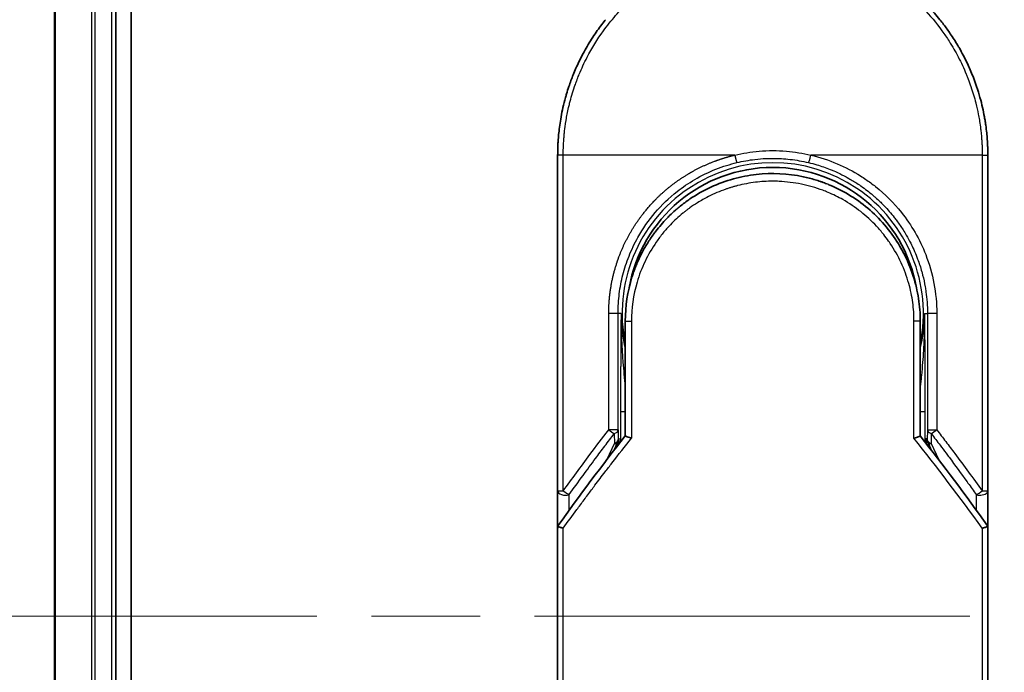
# Model space of a CAD drawing. Units: millimetres. Extents: x 72 to 6965, y 40 to 1451.
# Drawn here: x 2548 to 2612, y 613 to 655 of the extents above; entities that cross this region are included whole.
import ezdxf

# ---------------------------------------------------------------- set-up
doc = ezdxf.new("R2010")
doc.units = ezdxf.units.MM
doc.header["$LTSCALE"] = 5
doc.linetypes.add('CHAIN', pattern=[0.3543, 0.2362, -0.0295, 0.0591, -0.0295])
doc.layers.get('Defpoints').update_dxf_attribs({"lineweight": 25})
for name, color, linetype, lineweight in [('Centerline (ISO)', 131, 'Continuous', 18), ('Dimension (ISO)', 7, 'Continuous', 18), ('Visible (ISO)', 7, 'Continuous', 35), ('Visible Narrow (ISO)', 7, 'Continuous', 25)]:
    doc.layers.add(name, color=color, linetype=linetype, lineweight=lineweight)
doc.styles.add('Note Text (TK)', font='MS PGothic.ttf')
doc.dimstyles.new('Default - Method 1b (TK)', dxfattribs={"dimscale": 5, "dimtxt": 2.5, "dimasz": 2.5, "dimexe": 1, "dimexo": 1.5, "dimgap": 1, "dimtad": 1, "dimdsep": 46, "dimtxsty": 'Note Text (TK)', "dimblk": 'OPEN', "dimcen": 0.09, "dimdle": 5, "dimclrd": 100, "dimclre": 100, "dimclrt": 7, "dimadec": 1, "dimazin": 1, "dimtfac": 1, "dimtmove": 0, "dimatfit": 3, "dimldrblk": 'OPEN', "dimfxl": 1, "dimtolj": 1, "dimlwd": -1, "dimlwe": -1, "dimarcsym": 0})

# ---------------------------------------------------------------- blocks, each defined once
blk = doc.blocks.new('_Open')
at = {"color": 0, "linetype": 'ByBlock', "lineweight": -2}
for p, q in [((-1, 0.1667), (0, 0)), ((-1, -0.1667), (0, 0)), ((0, 0), (-1, 0))]:
    blk.add_line(p, q, dxfattribs=at)
blk = doc.blocks.new('*D24')
at = {"layer": 'Defpoints', "color": 0}
for p in [(2569.217, 716.251), (2500.9, 516.251), (2569.217, 516.251)]:
    blk.add_point(p, dxfattribs=at)
at = {"layer": 'Dimension (ISO)', "color": 100}
for p, q in [((2561.717, 716.251), (2495.9, 716.251)), ((2500.9, 703.751), (2500.9, 528.751)), ((2561.717, 516.251), (2495.9, 516.251))]:
    blk.add_line(p, q, dxfattribs=at)
at = {"layer": 'Dimension (ISO)', "color": 100, "xscale": 12.5, "yscale": 12.5, "zscale": 12.5}
for p, rotation in [((2500.9, 716.251), 90), ((2500.9, 516.251), 270)]:
    blk.add_blockref('_Open', p, dxfattribs=dict(at, rotation=rotation))
at = {"layer": 'Dimension (ISO)', "color": 7, "insert": (2488.833, 503.437), "char_height": 12.5, "attachment_point": 4, "rotation": 90, "style": 'Note Text (TK)'}
blk.add_mtext('\\A1;\\fMS PGothic|b0|i0;{\\H11.2050;200±0.5 (ケース外形 / External)}', dxfattribs=at)

msp = doc.modelspace()

# ---------------------------------------------------------------- linework, layer by layer
at = {"layer": 'Centerline (ISO)', "linetype": 'CHAIN', "ltscale": 23.990969}
msp.add_line((2538.967, 616.251), (2719.467, 616.251), dxfattribs=at)
at = {"layer": 'Visible (ISO)'}
for p, q in [((2555.217, 536.251), (2555.217, 696.251)), ((2550.217, 691.251), (2550.217, 541.251)), ((2554.217, 541.251), (2554.217, 691.251)), ((2582.967, 624.4044), (2582.967, 646.251)), ((2610.967, 646.251), (2610.967, 624.4043)), ((2587.367, 635.451), (2587.367, 627.9741)), ((2606.567, 627.9741), (2606.567, 635.451)), ((2586.6458, 627.0518), (2586.8605, 627.5174)), ((2586.8605, 627.5174), (2586.9072, 627.6187)), ((2607.0736, 627.5174), (2607.0268, 627.6187)), ((2607.0736, 627.5174), (2607.2883, 627.0518)), ((2582.967, 621.9043), (2582.967, 624.4043)), ((2610.967, 624.4042), (2610.967, 621.9043)), ((2582.967, 585.751), (2582.967, 621.9043)), ((2610.967, 621.9043), (2610.967, 585.751))]:
    msp.add_line(p, q, dxfattribs=at)
for centre, radius, start, end in [((2596.967, 635.951), 9.5, 10.063219, 169.936796), ((2610.467, 624.4043), 0.5, 359.993698, 0)]:
    msp.add_arc(centre, radius, start, end, dxfattribs=at)
for centre, major_axis, ratio, start_param, end_param in [((2586.4517, 627.8372), (-0.116, -0.5099), 0.9643441, 1.3550091, 1.78516), ((2607.4771, 627.8364), (0.1115, -0.5081), 0.9591888, 4.5048926, 4.9373387), ((2588.3844, 621.9049), (-5.4174, -0.0031), 0.9530196, 6.2456287, 6.2826839), ((2605.5497, 621.9048), (5.4174, -0.0029), 0.9530197, 0.0004567, 0.0375121)]:
    msp.add_ellipse(centre, major_axis=major_axis, ratio=ratio, start_param=start_param, end_param=end_param, dxfattribs=at)
for points, knots in [([(2600.4445, 659.8122), (2601.8933, 659.4407), (2603.2978, 658.8267), (2605.7944, 657.2173), (2606.9208, 656.2062), (2608.01, 654.8601), (2608.1648, 654.6579), (2608.3138, 654.4516)], [0, 0, 0, 0, 0.44905958, 0.44905958, 0.89360606, 0.89360606, 0.97017235, 0.97017235, 0.97017235, 0.97017235]), ([(2582.967, 646.251), (2582.967, 646.3386), (2582.9679, 646.4361), (2582.97, 646.5396), (2582.9722, 646.6462), (2582.9758, 646.7592), (2582.9809, 646.8745), (2582.982, 646.8988), (2582.9832, 646.9231), (2582.9844, 646.9475), (2582.9894, 647.0477), (2582.9956, 647.1519), (2583.0034, 647.2597), (2583.0136, 647.3999), (2583.0263, 647.5463), (2583.042, 647.6981), (2583.0585, 647.8567), (2583.0784, 648.0213), (2583.1021, 648.1908), (2583.1269, 648.3682), (2583.156, 648.5512), (2583.1898, 648.7384), (2583.2253, 648.935), (2583.266, 649.1363), (2583.3124, 649.3412), (2583.3612, 649.557), (2583.4163, 649.7768), (2583.4781, 649.9989), (2583.4992, 650.0751), (2583.5212, 650.1516), (2583.5439, 650.2283), (2583.5913, 650.3884), (2583.6423, 650.5498), (2583.6969, 650.7123), (2583.7827, 650.9674), (2583.8774, 651.2249), (2583.9817, 651.4836), (2584.093, 651.7598), (2584.2151, 652.0373), (2584.3482, 652.3143), (2584.4913, 652.6121), (2584.6472, 652.9095), (2584.8158, 653.2042), (2584.9985, 653.5235), (2585.1962, 653.8397), (2585.4084, 654.1503), (2585.5911, 654.4175), (2585.7845, 654.6806), (2585.9882, 654.9381), (2586.0214, 654.9799), (2586.0548, 655.0217), (2586.0885, 655.0634)], [0, 0, 0, 0, 0.7861213, 0.7861213, 0.7861213, 1.5951343, 1.5951343, 1.5951343, 1.7653073, 1.7653073, 1.7653073, 2.463506, 2.463506, 2.463506, 3.371515, 3.371515, 3.371515, 4.320555, 4.320555, 4.320555, 5.3137721, 5.3137721, 5.3137721, 6.355945, 6.355945, 6.355945, 7.4538884, 7.4538884, 7.4538884, 7.8304627, 7.8304627, 7.8304627, 8.6166067, 8.6166067, 8.6166067, 9.8511348, 9.8511348, 9.8511348, 11.1693368, 11.1693368, 11.1693368, 12.5863009, 12.5863009, 12.5863009, 14.1207812, 14.1207812, 14.1207812, 15.4411658, 15.4411658, 15.4411658, 15.6560094, 15.6560094, 15.6560094, 15.6560094]), ([(2608.3138, 654.4516), (2608.3853, 654.3527), (2608.4552, 654.2532), (2608.5237, 654.1531), (2608.6947, 653.903), (2608.8564, 653.6491), (2609.0087, 653.3923), (2609.0453, 653.3306), (2609.0813, 653.2687), (2609.1168, 653.2068), (2609.2855, 652.912), (2609.4416, 652.6146), (2609.5848, 652.3166), (2609.718, 652.0395), (2609.8402, 651.762), (2609.9516, 651.4856), (2610.0199, 651.3162), (2610.0842, 651.1472), (2610.1445, 650.9791), (2610.1762, 650.8906), (2610.2069, 650.8022), (2610.2366, 650.714), (2610.3172, 650.4744), (2610.3901, 650.236), (2610.4556, 650.0004), (2610.5175, 649.7779), (2610.5726, 649.5581), (2610.6215, 649.3424), (2610.6679, 649.1372), (2610.7087, 648.9357), (2610.7441, 648.7394), (2610.7621, 648.6401), (2610.7786, 648.5421), (2610.794, 648.4455), (2610.8075, 648.3602), (2610.8202, 648.2754), (2610.8319, 648.1916), (2610.8555, 648.023), (2610.8754, 647.858), (2610.892, 647.6986), (2610.9078, 647.5469), (2610.9205, 647.4002), (2610.9306, 647.2601), (2610.9404, 647.125), (2610.9477, 646.9961), (2610.9531, 646.8747), (2610.9544, 646.8467), (2610.9555, 646.819), (2610.9566, 646.7918), (2610.96, 646.7047), (2610.9624, 646.6204), (2610.9641, 646.5397), (2610.9662, 646.4374), (2610.967, 646.3407), (2610.967, 646.251)], [16.8383486, 16.8383486, 16.8383486, 16.8383486, 17.3364671, 17.3364671, 17.3364671, 18.5809125, 18.5809125, 18.5809125, 18.8797889, 18.8797889, 18.8797889, 20.3020029, 20.3020029, 20.3020029, 21.6240122, 21.6240122, 21.6240122, 22.4340903, 22.4340903, 22.4340903, 22.8601072, 22.8601072, 22.8601072, 24.0166072, 24.0166072, 24.0166072, 25.1088286, 25.1088286, 25.1088286, 26.1481472, 26.1481472, 26.1481472, 26.6739717, 26.6739717, 26.6739717, 27.1391339, 27.1391339, 27.1391339, 28.0743245, 28.0743245, 28.0743245, 28.9643425, 28.9643425, 28.9643425, 29.8224666, 29.8224666, 29.8224666, 30.0209731, 30.0209731, 30.0209731, 30.6557066, 30.6557066, 30.6557066, 31.4604536, 31.4604536, 31.4604536, 31.4604536]), ([(2591.5792, 643.3965), (2592.4391, 643.9795), (2593.4082, 644.4275), (2594.8967, 644.8385), (2595.3937, 644.9345), (2596.9083, 645.1049), (2597.9549, 645.0544), (2599.2146, 644.788), (2599.4738, 644.7218), (2599.7295, 644.6449)], [0, 0, 0, 0, 0.31269886, 0.31269886, 0.46370192, 0.46370192, 0.77000563, 0.77000563, 0.85020397, 0.85020397, 0.85020397, 0.85020397]), ([(2600.6793, 644.3043), (2600.6433, 644.3193), (2600.607, 644.3342), (2600.5693, 644.3495), (2600.4617, 644.393), (2600.3588, 644.4327), (2600.2446, 644.4741), (2600.1855, 644.4956), (2600.1251, 644.5169), (2600.0649, 644.5374), (2599.9536, 644.5753), (2599.8418, 644.6112), (2599.7295, 644.6449)], [16.1807699, 16.1807699, 16.1807699, 16.1807699, 16.3588629, 16.3588629, 16.3588629, 16.8667039, 16.8667039, 16.8667039, 17.1296164, 17.1296164, 17.1296164, 17.6158322, 17.6158322, 17.6158322, 17.6158322]), ([(2600.6792, 644.3042), (2601.6308, 643.9052), (2602.5272, 643.3444), (2604.0658, 641.9934), (2604.7304, 641.1893), (2605.6023, 639.704), (2605.8935, 639.0531), (2606.1087, 638.3817)], [0, 0, 0, 0, 0.31016374, 0.31016374, 0.61660182, 0.61660182, 0.82839037, 0.82839037, 0.82839037, 0.82839037]), ([(2591.5791, 643.3967), (2591.5347, 643.3664), (2591.4897, 643.3352), (2591.4431, 643.3025), (2591.4256, 643.2902), (2591.4079, 643.2776), (2591.39, 643.2648), (2591.1868, 643.1198), (2590.9898, 642.9671), (2590.8018, 642.8097), (2590.7491, 642.7654), (2590.6934, 642.7178), (2590.6371, 642.6685), (2590.5043, 642.552), (2590.3684, 642.4255), (2590.2553, 642.3149), (2590.191, 642.252), (2590.128, 642.1886), (2590.066, 642.1244)], [7.6857599, 7.6857599, 7.6857599, 7.6857599, 7.9280298, 7.9280298, 7.9280298, 8.0189926, 8.0189926, 8.0189926, 9.0485038, 9.0485038, 9.0485038, 9.3377412, 9.3377412, 9.3377412, 10.0203103, 10.0203103, 10.0203103, 10.4083638, 10.4083638, 10.4083638, 10.4083638]), ([(2589.3493, 641.293), (2589.3227, 641.2583), (2589.2974, 641.2248), (2589.2739, 641.1934), (2589.1289, 640.9991), (2588.9897, 640.7972), (2588.8581, 640.5896), (2588.7182, 640.3689), (2588.5871, 640.1418), (2588.4662, 639.9114), (2588.4425, 639.8663), (2588.42, 639.8225), (2588.3983, 639.7796), (2588.3074, 639.5996), (2588.2301, 639.4349), (2588.1458, 639.2386), (2588.1027, 639.1382), (2588.0612, 639.0368), (2588.0215, 638.9349), (2587.9702, 638.803), (2587.9218, 638.6703), (2587.8768, 638.5377), (2587.8506, 638.4604), (2587.8244, 638.3799), (2587.7991, 638.2984)], [11.8801614, 11.8801614, 11.8801614, 11.8801614, 12.048378, 12.048378, 12.048378, 13.0900877, 13.0900877, 13.0900877, 14.1982176, 14.1982176, 14.1982176, 14.4154428, 14.4154428, 14.4154428, 15.3275019, 15.3275019, 15.3275019, 15.7939855, 15.7939855, 15.7939855, 16.3974086, 16.3974086, 16.3974086, 16.7491471, 16.7491471, 16.7491471, 16.7491471]), ([(2606.567, 635.451), (2606.567, 635.6893), (2606.5581, 635.9355), (2606.5389, 636.1855), (2606.519, 636.445), (2606.4939, 636.6629), (2606.4536, 636.9224), (2606.4168, 637.16), (2606.3702, 637.4008), (2606.3135, 637.6427), (2606.2609, 637.867), (2606.1843, 638.1449), (2606.113, 638.3685), (2606.1116, 638.3729), (2606.1102, 638.3773), (2606.1087, 638.3817)], [0, 0, 0, 0, 1.1266069, 1.1266069, 1.1266069, 2.2962327, 2.2962327, 2.2962327, 3.3672914, 3.3672914, 3.3672914, 4.3607467, 4.3607467, 4.3607467, 4.3803494, 4.3803494, 4.3803494, 4.3803494]), ([(2587.367, 627.9741), (2587.367, 627.9735), (2587.3779, 627.9687), (2587.4201, 627.952), (2587.451, 627.9403), (2587.5308, 627.9112), (2587.5798, 627.8938), (2587.6776, 627.8603), (2587.7241, 627.8447), (2587.7731, 627.8288), (2587.7741, 627.8284), (2587.7752, 627.8281)], [0.000001, 0.000001, 0.000001, 0.000001, 0.018080043, 0.018080043, 0.036295896, 0.036295896, 0.055519199, 0.055519199, 0.070877664, 0.070877664, 0.071213014, 0.071213014, 0.071213014, 0.071213014]), ([(2606.567, 627.9741), (2606.567, 627.9735), (2606.5557, 627.9685), (2606.5117, 627.9511), (2606.4795, 627.9389), (2606.4042, 627.9115), (2606.3636, 627.8971), (2606.2788, 627.8679), (2606.2358, 627.8533), (2606.1805, 627.8351), (2606.1697, 627.8316), (2606.1589, 627.8281)], [-0.067868145, -0.067868145, -0.067868145, -0.067868145, -0.049345372, -0.049345372, -0.030708042, -0.030708042, -0.014523547, -0.014523547, 0, 0, 0.003465603, 0.003465603, 0.003465603, 0.003465603]), ([(2582.9708, 622.0956), (2582.9771, 622.0915), (2582.9916, 622.0846), (2583.0349, 622.0667), (2583.0633, 622.0558), (2583.1263, 622.033), (2583.1591, 622.0216), (2583.2275, 621.9987), (2583.2625, 621.9874), (2583.3095, 621.9726), (2583.3201, 621.9694), (2583.3307, 621.9661)], [0.000001, 0.000001, 0.000001, 0.000001, 0.015758643, 0.015758643, 0.031372002, 0.031372002, 0.044623373, 0.044623373, 0.056759808, 0.056759808, 0.060218781, 0.060218781, 0.060218781, 0.060218781]), ([(2610.6034, 621.9661), (2610.6143, 621.9694), (2610.6251, 621.9728), (2610.6722, 621.9876), (2610.7071, 621.9989), (2610.7753, 622.0217), (2610.8079, 622.0331), (2610.8708, 622.0558), (2610.8992, 622.0667), (2610.9425, 622.0846), (2610.957, 622.0915), (2610.9633, 622.0956)], [-0.003547409, -0.003547409, -0.003547409, -0.003547409, 0, 0, 0.01211107, 0.01211107, 0.025328308, 0.025328308, 0.040955096, 0.040955096, 0.056726193, 0.056726193, 0.056726193, 0.056726193])]:
    msp.add_open_spline(points, degree=3, knots=knots, dxfattribs=at)
for points in [[(2589.3493, 641.293), (2589.572, 641.5834), (2589.8116, 641.8614), (2590.066, 642.1244)], [(2587.367, 635.451), (2587.367, 636.4113), (2587.5146, 637.3825), (2587.7991, 638.2985)], [(2588.0023, 637.4607), (2588.0023, 637.4608), (2588.0022, 637.4609), (2588.0022, 637.461)], [(2605.9319, 637.4609), (2605.9318, 637.4609), (2605.9318, 637.4608), (2605.9318, 637.4607)], [(2582.9845, 622.1238), (2584.3934, 624.1013), (2585.8534, 626.055), (2587.367, 627.9741)], [(2606.5671, 627.9741), (2608.0807, 626.055), (2609.5407, 624.1013), (2610.9496, 622.1238)], [(2582.9845, 622.1238), (2582.9783, 622.1151), (2582.9737, 622.1057), (2582.9708, 622.0956)], [(2610.9496, 622.1238), (2610.9558, 622.1151), (2610.9604, 622.1057), (2610.9633, 622.0956)]]:
    msp.add_open_spline(points, degree=3, dxfattribs=at)
at = {"layer": 'Visible Narrow (ISO)'}
for p, q in [((2550.2866, 541.251), (2550.2866, 691.251)), ((2552.6271, 691.251), (2552.6271, 541.251)), ((2552.8576, 541.251), (2552.8576, 691.251)), ((2553.917, 691.251), (2553.917, 541.251)), ((2583.3307, 646.251), (2582.967, 646.251)), ((2583.3307, 624.4044), (2583.3307, 646.251)), ((2594.4915, 646.251), (2583.3307, 646.251)), ((2610.6034, 646.251), (2599.4426, 646.251)), ((2610.6034, 646.251), (2610.967, 646.251)), ((2610.6034, 646.251), (2610.6034, 624.4044)), ((2586.2917, 628.3746), (2586.2917, 635.951)), ((2586.8983, 635.951), (2586.2917, 635.951)), ((2586.8983, 628.3746), (2586.8983, 635.951)), ((2587.0928, 635.951), (2586.8983, 635.951)), ((2587.0928, 635.951), (2587.0927, 635.9402)), ((2606.8413, 635.951), (2607.0358, 635.951)), ((2607.6424, 635.951), (2607.0358, 635.951)), ((2607.0358, 635.951), (2607.0358, 628.3746)), ((2607.6424, 635.951), (2607.6424, 628.3746)), ((2587.367, 635.451), (2587.7752, 635.451)), ((2587.7752, 635.451), (2587.7752, 627.8281)), ((2606.567, 635.451), (2606.1589, 635.451)), ((2606.1589, 627.8281), (2606.1589, 635.451)), ((2587.0585, 629.5599), (2587.0585, 627.5814)), ((2587.0585, 629.5599), (2587.367, 629.5599)), ((2606.567, 629.5599), (2606.8756, 629.5599)), ((2606.8756, 629.5599), (2606.8756, 627.5814)), ((2586.8983, 628.3746), (2586.2917, 628.3746)), ((2586.6483, 628.1245), (2586.6565, 627.4768)), ((2586.8983, 628.3746), (2586.9064, 627.7268)), ((2607.0358, 628.3746), (2607.0277, 627.7268)), ((2607.0358, 628.3746), (2607.6424, 628.3746)), ((2607.2857, 628.1246), (2607.2776, 627.4768)), ((2586.1849, 626.4542), (2586.6565, 627.4768)), ((2586.9064, 627.7268), (2586.9569, 627.8364)), ((2586.9569, 627.8364), (2586.9569, 627.4516)), ((2606.9772, 627.4516), (2606.9772, 627.8364)), ((2607.0277, 627.7268), (2606.9772, 627.8364)), ((2607.2776, 627.4768), (2607.7492, 626.4542)), ((2582.967, 624.4044), (2583.3307, 624.4044)), ((2610.6034, 624.4043), (2610.967, 624.4043)), ((2583.717, 623.1434), (2583.717, 624.1544)), ((2610.2171, 624.1543), (2610.2171, 623.1433)), ((2583.3307, 585.751), (2583.3307, 621.9661)), ((2610.6034, 621.9661), (2610.6034, 585.751))]:
    msp.add_line(p, q, dxfattribs=at)
for radius, start, end in [(9.8056, 348.246591, 191.753409), (9, 160.578455, 160.580828), (9, 19.381396, 19.412822), (9.8743, 180, 180.062322), (9.8743, 180.062322, 193.535929), (9.8743, 346.464071, 0)]:
    msp.add_arc((2596.967, 635.951), radius, start, end, dxfattribs=at)
for centre, major_axis, ratio, start_param, end_param in [((2599.4177, 646.2509), (-0.1161, -0.4863), 0.0483353, 0.0174949, 1.5824099), ((2586.3984, 628.3746), (0.3973, -0.3036), 0.1314196, 4.5420541, 5.4889653), ((2586.3984, 628.3746), (0.5, 0.0062), 0.5821003, 5.2286939, 6.2617204), ((2607.5357, 628.3746), (-0.5, 0.0062), 0.5821003, 0.021465, 1.0544423), ((2607.5357, 628.3746), (-0.3973, -0.3036), 0.1314196, 0.7941859, 1.7411317), ((2586.4065, 627.7268), (0.5, 0.0062), 0.5821003, 5.2287433, 6.2617201), ((2586.4065, 627.7268), (0.454, -0.2094), 0.3269631, 5.4377925, 6.2831853), ((2586.4065, 627.7268), (0.454, -0.2094), 0.9991325, 0, 0.432446), ((2599.205, 585.498), (33.5851, -65.9006), 0.3886523, 1.9490651, 2.0569277), ((2607.5276, 627.7268), (-0.454, -0.2094), 0.9991325, 5.8507391, 6.2831853), ((2607.5276, 627.7268), (-0.5, 0.0062), 0.5821003, 0.0214651, 1.054442), ((2607.5276, 627.7268), (-0.454, -0.2094), 0.3269631, 0, 0.8453928), ((2583.467, 624.4043), (-0.5, 0), 0.5773503, 0, 2.0943692), ((2583.467, 624.4043), (0.4069, -0.2905), 0.1624835, 4.488505, 5.4841407), ((2610.467, 624.4043), (-0.4069, -0.2905), 0.1624304, 0.7989079, 1.7946149)]:
    msp.add_ellipse(centre, major_axis=major_axis, ratio=ratio, start_param=start_param, end_param=end_param, dxfattribs=at)
for points, degree, knots in [([(2583.3307, 646.251), (2583.3307, 646.2794), (2583.3307, 646.3084), (2583.3307, 646.3381), (2583.3309, 646.3742), (2583.3312, 646.4112), (2583.3318, 646.4497), (2583.3325, 646.4877), (2583.3334, 646.5271), (2583.3343, 646.569), (2583.3346, 646.5793), (2583.3348, 646.5897), (2583.335, 646.6002), (2583.3367, 646.6704), (2583.3389, 646.7425), (2583.3421, 646.8169), (2583.3436, 646.8543), (2583.3454, 646.8922), (2583.3473, 646.9311), (2583.3479, 646.9431), (2583.3485, 646.9553), (2583.3491, 646.9675), (2583.3517, 647.0195), (2583.3546, 647.0728), (2583.3579, 647.1271), (2583.3586, 647.1389), (2583.3594, 647.1507), (2583.3601, 647.1625), (2583.3656, 647.2494), (2583.3722, 647.3385), (2583.3801, 647.4296), (2583.3878, 647.5186), (2583.3967, 647.6094), (2583.4065, 647.7026), (2583.4106, 647.7414), (2583.4149, 647.7806), (2583.4193, 647.8203), (2583.4414, 648.0168), (2583.4686, 648.2246), (2583.5027, 648.4385), (2583.5076, 648.4693), (2583.5127, 648.5002), (2583.5178, 648.5313), (2583.5393, 648.6599), (2583.5632, 648.7904), (2583.5895, 648.9221), (2583.6173, 649.0615), (2583.6477, 649.2022), (2583.6802, 649.344), (2583.7013, 649.4356), (2583.7234, 649.5282), (2583.7468, 649.6214), (2583.836, 649.9768), (2583.9431, 650.3426), (2584.0684, 650.7092), (2584.1017, 650.8066), (2584.1362, 650.904), (2584.1719, 651.0013), (2584.1962, 651.0677), (2584.2212, 651.1342), (2584.2467, 651.2007), (2584.2871, 651.3062), (2584.3291, 651.4118), (2584.3726, 651.5176), (2584.5242, 651.8859), (2584.6947, 652.2552), (2584.8852, 652.6214), (2585.1893, 653.2059), (2585.5444, 653.7821), (2585.9491, 654.3381), (2586.0706, 654.5051), (2586.1967, 654.6703), (2586.327, 654.8336), (2586.5975, 655.1726), (2586.8793, 655.4936), (2587.1777, 655.8027), (2587.494, 656.1303), (2587.8289, 656.4445), (2588.1913, 656.7504), (2588.3655, 656.8975), (2588.5443, 657.0411), (2588.7273, 657.1805), (2589.0176, 657.4018), (2589.3184, 657.6126), (2589.6274, 657.8107), (2590.1478, 658.1444), (2590.6384, 658.4148), (2591.2035, 658.6798), (2591.3556, 658.7512), (2591.504, 658.8174), (2591.6495, 658.8795), (2591.9823, 659.0214), (2592.3004, 659.1419), (2592.6185, 659.2494), (2592.7723, 659.3014), (2592.9333, 659.3526), (2593.1009, 659.4023), (2593.2979, 659.4606), (2593.5039, 659.5166), (2593.7177, 659.569), (2593.8623, 659.6044), (2594.0075, 659.6375), (2594.1533, 659.6682), (2594.6011, 659.7624), (2595.0255, 659.8311), (2595.4784, 659.8814), (2595.9702, 659.9361), (2596.469, 659.9645), (2596.967, 659.9645), (2597.0605, 659.9646), (2597.154, 659.9636), (2597.2473, 659.9616), (2597.541, 659.9554), (2597.8363, 659.9392), (2598.1239, 659.9146), (2598.4187, 659.8895), (2598.705, 659.8551), (2598.9979, 659.8101), (2599.1466, 659.7873), (2599.2969, 659.762), (2599.4469, 659.7342), (2599.8974, 659.6508), (2600.3178, 659.5521), (2600.7539, 659.4256), (2600.782, 659.4174), (2600.8101, 659.4092), (2600.8382, 659.4008), (2601.0915, 659.3256), (2601.3438, 659.2426), (2601.5932, 659.152), (2601.8253, 659.0677), (2602.0563, 658.9766), (2602.2845, 658.8793), (2602.6085, 658.7413), (2602.9268, 658.5907), (2603.2358, 658.4302), (2603.4802, 658.3032), (2603.779, 658.1354), (2604.0129, 657.9938), (2604.2566, 657.8463), (2604.5087, 657.6831), (2604.7627, 657.5052), (2604.9179, 657.3966), (2605.0672, 657.2872), (2605.2098, 657.1783), (2605.3008, 657.1089), (2605.3891, 657.0398), (2605.4746, 656.9712), (2605.9274, 656.608), (2606.357, 656.2168), (2606.7565, 655.8033), (2607.2042, 655.3401), (2607.614, 654.8488), (2607.9817, 654.3423), (2608.1447, 654.1177), (2608.2994, 653.8901), (2608.4457, 653.6608), (2608.6595, 653.3259), (2608.8557, 652.9868), (2609.0346, 652.6453), (2609.2295, 652.273), (2609.4039, 651.8977), (2609.5589, 651.5228), (2609.5891, 651.4496), (2609.6186, 651.3765), (2609.6474, 651.3034), (2609.6609, 651.2691), (2609.6742, 651.2349), (2609.6874, 651.2006), (2609.7504, 651.0367), (2609.81, 650.8724), (2609.866, 650.7085), (2609.9891, 650.3479), (2610.0942, 649.9892), (2610.1819, 649.6425), (2610.1837, 649.6355), (2610.1855, 649.6285), (2610.1872, 649.6215), (2610.2464, 649.3866), (2610.2993, 649.1519), (2610.3448, 648.9217), (2610.3708, 648.7894), (2610.3945, 648.6586), (2610.4157, 648.5304), (2610.4206, 648.501), (2610.4253, 648.4718), (2610.43, 648.4426), (2610.456, 648.2788), (2610.4782, 648.1198), (2610.4971, 647.9683), (2610.5033, 647.9182), (2610.5093, 647.8687), (2610.515, 647.8197), (2610.5304, 647.6861), (2610.5433, 647.5561), (2610.5539, 647.4298), (2610.5615, 647.3389), (2610.5678, 647.2499), (2610.5735, 647.1636), (2610.5738, 647.1592), (2610.5741, 647.1548), (2610.5743, 647.1504), (2610.5749, 647.1424), (2610.5754, 647.1344), (2610.5759, 647.1266), (2610.5796, 647.0696), (2610.583, 647.0172), (2610.5857, 646.9662), (2610.5884, 646.9157), (2610.5905, 646.8665), (2610.5922, 646.8166), (2610.5932, 646.7896), (2610.5941, 646.7624), (2610.595, 646.7349), (2610.5967, 646.6863), (2610.5982, 646.6444), (2610.5992, 646.6001), (2610.5996, 646.5815), (2610.5999, 646.5627), (2610.6003, 646.5431), (2610.601, 646.5119), (2610.6014, 646.4806), (2610.6017, 646.45), (2610.6021, 646.4113), (2610.6025, 646.3738), (2610.6028, 646.3382), (2610.6031, 646.3076), (2610.6034, 646.2785), (2610.6034, 646.251)], 3, [0.0000002, 0.0000002, 0.0000002, 0.0000002, 0.2682475, 0.2682475, 0.2682475, 0.5950492, 0.5950492, 0.5950492, 0.9175476, 0.9175476, 0.9175476, 0.9973105, 0.9973105, 0.9973105, 1.5324971, 1.5324971, 1.5324971, 1.8013532, 1.8013532, 1.8013532, 1.884922, 1.884922, 1.884922, 2.2416162, 2.2416162, 2.2416162, 2.3189969, 2.3189969, 2.3189969, 2.8853233, 2.8853233, 2.8853233, 3.4384716, 3.4384716, 3.4384716, 3.6683296, 3.6683296, 3.6683296, 4.8051961, 4.8051961, 4.8051961, 4.9689965, 4.9689965, 4.9689965, 5.6470917, 5.6470917, 5.6470917, 6.3645688, 6.3645688, 6.3645688, 6.8278915, 6.8278915, 6.8278915, 8.5931806, 8.5931806, 8.5931806, 9.0617284, 9.0617284, 9.0617284, 9.3810896, 9.3810896, 9.3810896, 9.8870347, 9.8870347, 9.8870347, 11.6494142, 11.6494142, 11.6494142, 14.4627643, 14.4627643, 14.4627643, 15.3079613, 15.3079613, 15.3079613, 17.0624252, 17.0624252, 17.0624252, 18.9213702, 18.9213702, 18.9213702, 19.815389, 19.815389, 19.815389, 21.2343432, 21.2343432, 21.2343432, 23.6237641, 23.6237641, 23.6237641, 24.267204, 24.267204, 24.267204, 25.7384356, 25.7384356, 25.7384356, 26.4501686, 26.4501686, 26.4501686, 27.2870817, 27.2870817, 27.2870817, 27.853107, 27.853107, 27.853107, 29.5914632, 29.5914632, 29.5914632, 31.4790797, 31.4790797, 31.4790797, 31.8333722, 31.8333722, 31.8333722, 32.947562, 32.947562, 32.947562, 34.0894487, 34.0894487, 34.0894487, 34.6687336, 34.6687336, 34.6687336, 36.4081819, 36.4081819, 36.4081819, 36.5202413, 36.5202413, 36.5202413, 37.5311247, 37.5311247, 37.5311247, 38.4720504, 38.4720504, 38.4720504, 39.8075036, 39.8075036, 39.8075036, 40.8641004, 40.8641004, 40.8641004, 41.9647381, 41.9647381, 41.9647381, 42.6368082, 42.6368082, 42.6368082, 43.0653758, 43.0653758, 43.0653758, 45.3365296, 45.3365296, 45.3365296, 47.8809661, 47.8809661, 47.8809661, 49.0091114, 49.0091114, 49.0091114, 50.6570538, 50.6570538, 50.6570538, 52.4534826, 52.4534826, 52.4534826, 52.8039224, 52.8039224, 52.8039224, 52.968006, 52.968006, 52.968006, 53.7533676, 53.7533676, 53.7533676, 55.4817925, 55.4817925, 55.4817925, 55.5166925, 55.5166925, 55.5166925, 56.6883416, 56.6883416, 56.6883416, 57.3614027, 57.3614027, 57.3614027, 57.5157764, 57.5157764, 57.5157764, 58.3845884, 58.3845884, 58.3845884, 58.6716005, 58.6716005, 58.6716005, 59.4544999, 59.4544999, 59.4544999, 60.0177202, 60.0177202, 60.0177202, 60.0464036, 60.0464036, 60.0464036, 60.0988256, 60.0988256, 60.0988256, 60.4804935, 60.4804935, 60.4804935, 60.8578212, 60.8578212, 60.8578212, 61.0619869, 61.0619869, 61.0619869, 61.4219772, 61.4219772, 61.4219772, 61.5725379, 61.5725379, 61.5725379, 61.8121634, 61.8121634, 61.8121634, 62.1146609, 62.1146609, 62.1146609, 62.3745537, 62.3745537, 62.3745537, 62.3745537]), ([(2586.2917, 635.951), (2586.2918, 636.4223), (2586.3178, 636.8925), (2586.3704, 637.3589), (2586.5289, 638.2913), (2586.7903, 639.201), (2586.9459, 639.6469), (2587.5549, 641.1179), (2588.433, 642.4579), (2589.1688, 643.3102), (2590.2499, 644.2722), (2591.4677, 645.0349), (2591.7457, 645.1947), (2592.4378, 645.5592), (2593.1604, 645.8597), (2593.5954, 646.0137), (2594.04, 646.1442), (2594.4915, 646.251)], 5, [0, 0, 0, 0, 0, 0, 3.3449907, 3.3449907, 3.3449907, 6.7132597, 6.7132597, 6.7132597, 14.6479113, 14.6479113, 14.6479113, 16.9171499, 16.9171499, 16.9171499, 20.2013892, 20.2013892, 20.2013892, 20.2013892, 20.2013892, 20.2013892]), ([(2594.4915, 646.251), (2595.0087, 646.3752), (2595.5423, 646.4618), (2596.0814, 646.5071), (2596.6696, 646.5564), (2597.2643, 646.5564), (2597.8525, 646.5071), (2598.3917, 646.4618), (2598.9253, 646.3752), (2599.4426, 646.251)], 3, [0, 0, 0, 0, 2.6620505, 2.6620505, 2.6620505, 5.5663935, 5.5663935, 5.5663935, 8.2287289, 8.2287289, 8.2287289, 8.2287289]), ([(2594.4915, 646.251), (2594.5024, 646.2053), (2594.5139, 646.1579), (2594.5274, 646.1039), (2594.5561, 645.9933), (2594.5823, 645.9), (2594.5933, 645.8636), (2594.6103, 645.8099), (2594.6221, 645.779), (2594.6267, 645.7693), (2594.6299, 645.7648), (2594.6321, 645.7646)], 5, [0.0000001, 0.0000001, 0.0000001, 0.0000001, 0.0000001, 0.0000001, 0.3999275, 0.3999275, 0.3999275, 0.7998549, 0.7998549, 0.7998549, 1.1844363, 1.1844363, 1.1844363, 1.1844363, 1.1844363, 1.1844363]), ([(2594.6321, 645.7646), (2595.0055, 645.8538), (2595.4127, 645.9266), (2595.8076, 645.9725), (2596.0558, 646.0013), (2596.2711, 646.0184), (2596.5141, 646.0294), (2596.6664, 646.0363), (2596.8183, 646.0396), (2596.967, 646.0396)], 3, [0, 0, 0, 0, 1.6817036, 1.6817036, 1.6817036, 2.7389439, 2.7389439, 2.7389439, 3.4013927, 3.4013927, 3.4013927, 3.4013927]), ([(2596.967, 646.0396), (2597.3626, 646.0396), (2597.7149, 646.0191), (2598.0976, 645.9758), (2598.4896, 645.9315), (2598.9019, 645.8602), (2599.302, 645.7646)], 3, [0, 0, 0, 0, 1.6819497, 1.6819497, 1.6819497, 3.4048968, 3.4048968, 3.4048968, 3.4048968]), ([(2599.4426, 646.251), (2600.6315, 645.9699), (2601.7251, 645.4966), (2602.6865, 644.8918), (2602.9105, 644.7509), (2603.1289, 644.6019), (2603.3417, 644.4446), (2603.4493, 644.3651), (2603.5526, 644.2857), (2603.6582, 644.2014), (2604.2789, 643.7061), (2604.8481, 643.137), (2605.3428, 642.5161), (2606.0002, 641.6911), (2606.5351, 640.7646), (2606.9203, 639.7792), (2607.3953, 638.564), (2607.6424, 637.2587), (2607.6424, 635.951)], 3, [0, 0, 0, 0, 4.9210891, 4.9210891, 4.9210891, 6.0681686, 6.0681686, 6.0681686, 6.6484847, 6.6484847, 6.6484847, 10.0593264, 10.0593264, 10.0593264, 14.5917953, 14.5917953, 14.5917953, 20.1812515, 20.1812515, 20.1812515, 20.1812515]), ([(2586.8983, 635.951), (2586.8983, 636.3919), (2586.9274, 636.8222), (2586.9798, 637.2321), (2587.0322, 637.642), (2587.1083, 638.0439), (2587.213, 638.4535), (2587.3172, 638.8614), (2587.4498, 639.2731), (2587.6117, 639.6808), (2587.6879, 639.8727), (2587.7774, 640.0808), (2587.88, 640.2961), (2587.9826, 640.5115), (2588.0871, 640.711), (2588.1873, 640.8899), (2588.5151, 641.4748), (2588.8924, 642.0128), (2589.3141, 642.507), (2589.7358, 643.0012), (2590.212, 643.4627), (2590.7416, 643.8801), (2591.1001, 644.1628), (2591.4777, 644.422), (2591.8901, 644.6633), (2592.3248, 644.9176), (2592.7981, 645.1485), (2593.2726, 645.336), (2593.7278, 645.5159), (2594.1821, 645.6571), (2594.6321, 645.7646)], 3, [0, 0, 0, 0, 1.9009373, 1.9009373, 1.9009373, 3.8018745, 3.8018745, 3.8018745, 5.6946276, 5.6946276, 5.6946276, 6.5853185, 6.5853185, 6.5853185, 7.4760094, 7.4760094, 7.4760094, 10.386843, 10.386843, 10.386843, 13.2976767, 13.2976767, 13.2976767, 15.2685457, 15.2685457, 15.2685457, 17.3453911, 17.3453911, 17.3453911, 19.3383907, 19.3383907, 19.3383907, 19.3383907]), ([(2599.302, 645.7646), (2599.4785, 645.7224), (2599.6533, 645.6756), (2599.8259, 645.6244), (2600.1253, 645.5356), (2600.4182, 645.4335), (2600.7021, 645.3198), (2600.7862, 645.2862), (2600.8669, 645.2526), (2600.9462, 645.2184), (2601.0744, 645.1631), (2601.1989, 645.1064), (2601.3271, 645.0447), (2601.5158, 644.9539), (2601.6992, 644.8584), (2601.8802, 644.7571), (2601.8928, 644.75), (2601.9053, 644.7429), (2601.9179, 644.7358), (2602.1173, 644.623), (2602.315, 644.5025), (2602.521, 644.366), (2602.5796, 644.3272), (2602.6388, 644.2871), (2602.6977, 644.2462), (2602.8414, 644.1466), (2602.9828, 644.0426), (2603.1092, 643.9451), (2603.2303, 643.8517), (2603.3581, 643.7485), (2603.4838, 643.6416), (2603.5435, 643.5908), (2603.6026, 643.5393), (2603.6606, 643.4876), (2603.7522, 643.4059), (2603.8419, 643.3229), (2603.9276, 643.2408), (2604.0161, 643.1559), (2604.0921, 643.0804), (2604.1752, 642.995), (2604.1893, 642.9806), (2604.2033, 642.9661), (2604.2173, 642.9515), (2604.4484, 642.7113), (2604.6674, 642.4596), (2604.873, 642.1984), (2604.9287, 642.1276), (2604.9835, 642.0561), (2605.0372, 641.9839), (2605.1908, 641.7777), (2605.3275, 641.5776), (2605.4504, 641.3851), (2605.5238, 641.27), (2605.5923, 641.1575), (2605.6564, 641.0478), (2605.7565, 640.8764), (2605.8512, 640.7034), (2605.9463, 640.5155), (2606.0114, 640.387), (2606.0766, 640.2515), (2606.143, 640.1042), (2606.2163, 639.9417), (2606.2871, 639.773), (2606.3535, 639.6016), (2606.3688, 639.5621), (2606.3839, 639.5224), (2606.3987, 639.4826), (2606.4965, 639.2204), (2606.5874, 638.9434), (2606.6677, 638.654), (2606.6865, 638.5861), (2606.7048, 638.5175), (2606.7224, 638.4482), (2606.7874, 638.1935), (2606.8424, 637.9358), (2606.8867, 637.6809), (2606.9057, 637.5714), (2606.9228, 637.4624), (2606.9379, 637.3543), (2606.9692, 637.1308), (2606.9926, 636.9097), (2607.0087, 636.6908), (2607.027, 636.4412), (2607.0358, 636.1946), (2607.0358, 635.951)], 3, [0.0000031, 0.0000031, 0.0000031, 0.0000031, 0.7408973, 0.7408973, 0.7408973, 2.0261245, 2.0261245, 2.0261245, 2.4065096, 2.4065096, 2.4065096, 3.0214449, 3.0214449, 3.0214449, 3.9272702, 3.9272702, 3.9272702, 3.9902079, 3.9902079, 3.9902079, 4.9902163, 4.9902163, 4.9902163, 5.2746535, 5.2746535, 5.2746535, 5.9691261, 5.9691261, 5.9691261, 6.6348549, 6.6348549, 6.6348549, 6.9506698, 6.9506698, 6.9506698, 7.4503311, 7.4503311, 7.4503311, 7.9664725, 7.9664725, 7.9664725, 8.0539755, 8.0539755, 8.0539755, 9.4985137, 9.4985137, 9.4985137, 9.8900541, 9.8900541, 9.8900541, 11.0093903, 11.0093903, 11.0093903, 11.6789279, 11.6789279, 11.6789279, 12.7249986, 12.7249986, 12.7249986, 13.4404839, 13.4404839, 13.4404839, 14.230417, 14.230417, 14.230417, 14.4126406, 14.4126406, 14.4126406, 15.6139809, 15.6139809, 15.6139809, 15.8960223, 15.8960223, 15.8960223, 16.933592, 16.933592, 16.933592, 17.379404, 17.379404, 17.379404, 18.3016143, 18.3016143, 18.3016143, 19.353501, 19.353501, 19.353501, 19.353501]), ([(2606.1589, 635.451), (2606.1589, 635.8444), (2606.1332, 636.248), (2606.0778, 636.6577), (2606.0228, 637.0639), (2605.9362, 637.488), (2605.8188, 637.9034), (2605.6936, 638.3462), (2605.5221, 638.8129), (2605.322, 639.2444), (2605.1185, 639.6833), (2604.8788, 640.1081), (2604.6085, 640.5087), (2604.5753, 640.5577), (2604.5407, 640.6078), (2604.5067, 640.6561), (2604.4066, 640.7982), (2604.3007, 640.94), (2604.1879, 641.0819), (2604.0367, 641.2719), (2603.8794, 641.4537), (2603.7229, 641.6216), (2603.4022, 641.9658), (2603.0577, 642.2824), (2602.6913, 642.571), (2602.3348, 642.8519), (2601.9266, 643.1264), (2601.5277, 643.3522), (2601.2106, 643.5317), (2600.9066, 643.6806), (2600.5632, 643.8254), (2600.439, 643.8778), (2600.3537, 643.9119), (2600.2272, 643.9594), (2599.9835, 644.051), (2599.7817, 644.1177), (2599.5334, 644.1891), (2599.3001, 644.2562), (2599.0649, 644.314), (2598.8276, 644.3626), (2598.3683, 644.4566), (2597.8536, 644.5207), (2597.3788, 644.5418), (2597.2443, 644.5478), (2597.1065, 644.5507), (2596.967, 644.5505), (2596.5922, 644.55), (2596.2053, 644.5271), (2595.8373, 644.482), (2595.4618, 644.4359), (2595.0479, 644.3586), (2594.6764, 644.2638), (2594.6124, 644.2475), (2594.5485, 644.2305), (2594.4848, 644.2128), (2594.419, 644.1945), (2594.3592, 644.1773), (2594.2937, 644.1576), (2594.2255, 644.1371), (2594.1667, 644.1186), (2594.0989, 644.0966), (2594.0341, 644.0755), (2593.9695, 644.0538), (2593.9051, 644.0313), (2593.5205, 643.8968), (2593.1364, 643.7333), (2592.774, 643.549), (2592.6526, 643.4873), (2592.5328, 643.423), (2592.4146, 643.3562), (2592.2864, 643.2837), (2592.1898, 643.2263), (2592.0655, 643.1489), (2591.8937, 643.0419), (2591.7282, 642.9312), (2591.5664, 642.815), (2591.5125, 642.7763), (2591.4592, 642.7368), (2591.4064, 642.697), (2591.3542, 642.6577), (2591.309, 642.6234), (2591.2579, 642.5832), (2591.209, 642.5447), (2591.1605, 642.5059), (2591.1126, 642.4666), (2590.8252, 642.2312), (2590.5555, 641.9818), (2590.3026, 641.7183), (2590.1221, 641.5303), (2589.9846, 641.3749), (2589.8207, 641.1743), (2589.6677, 640.9869), (2589.5216, 640.793), (2589.3834, 640.5931), (2589.1083, 640.1957), (2588.8637, 639.7737), (2588.6543, 639.3345), (2588.5549, 639.1259), (2588.458, 638.902), (2588.3685, 638.6674), (2588.279, 638.4328), (2588.2031, 638.2043), (2588.1397, 637.9881), (2587.8878, 637.1298), (2587.7752, 636.2642), (2587.7752, 635.451)], 3, [0, 0, 0, 0, 1.9326653, 1.9326653, 1.9326653, 3.8488842, 3.8488842, 3.8488842, 5.8916984, 5.8916984, 5.8916984, 7.9696267, 7.9696267, 7.9696267, 8.2240952, 8.2240952, 8.2240952, 8.9724883, 8.9724883, 8.9724883, 9.9753498, 9.9753498, 9.9753498, 12.0308764, 12.0308764, 12.0308764, 14.0313897, 14.0313897, 14.0313897, 15.6217751, 15.6217751, 15.6217751, 16.1972366, 16.1972366, 16.1972366, 17.3057245, 17.3057245, 17.3057245, 18.3470187, 18.3470187, 18.3470187, 20.362564, 20.362564, 20.362564, 20.9336993, 20.9336993, 20.9336993, 22.4687735, 22.4687735, 22.4687735, 24.0353656, 24.0353656, 24.0353656, 24.3052621, 24.3052621, 24.3052621, 24.5833723, 24.5833723, 24.5833723, 24.8731564, 24.8731564, 24.8731564, 25.1498142, 25.1498142, 25.1498142, 26.8020109, 26.8020109, 26.8020109, 27.3553513, 27.3553513, 27.3553513, 27.9559601, 27.9559601, 27.9559601, 28.7859713, 28.7859713, 28.7859713, 29.0626439, 29.0626439, 29.0626439, 29.3362649, 29.3362649, 29.3362649, 29.5980541, 29.5980541, 29.5980541, 31.1687701, 31.1687701, 31.1687701, 32.2898136, 32.2898136, 32.2898136, 33.3369313, 33.3369313, 33.3369313, 35.4195262, 35.4195262, 35.4195262, 36.4087956, 36.4087956, 36.4087956, 37.3980651, 37.3980651, 37.3980651, 41.3252759, 41.3252759, 41.3252759, 41.3252759]), ([(2587.0928, 635.951), (2587.0921, 635.8693), (2587.0914, 635.7868), (2587.0908, 635.703), (2587.0889, 635.4737), (2587.0871, 635.2395), (2587.086, 635.1092), (2587.0823, 634.6309), (2587.0785, 634.1314), (2587.0759, 633.7736), (2587.0723, 633.2566), (2587.0691, 632.7211), (2587.0681, 632.5614), (2587.0664, 632.2477), (2587.0648, 631.9285), (2587.064, 631.7775), (2587.063, 631.5547), (2587.0622, 631.3299), (2587.0619, 631.258), (2587.0614, 631.1135), (2587.0609, 630.9681), (2587.0606, 630.8952), (2587.0597, 630.5847), (2587.059, 630.2739), (2587.0587, 630.0356), (2587.0585, 629.7976), (2587.0585, 629.5599)], 5, [0, 0, 0, 0, 0, 0, 0.7370531, 0.7370531, 0.7370531, 1.9941971, 1.9941971, 1.9941971, 4.7238107, 4.7238107, 4.7238107, 5.9157466, 5.9157466, 5.9157466, 6.9708722, 6.9708722, 6.9708722, 7.4658815, 7.4658815, 7.4658815, 7.9608908, 7.9608908, 7.9608908, 9.5741524, 9.5741524, 9.5741524, 9.5741524, 9.5741524, 9.5741524]), ([(2587.0927, 635.9402), (2587.0918, 635.7715), (2587.0921, 635.5988), (2587.0938, 635.4233), (2587.0955, 635.2508), (2587.0986, 635.0673), (2587.103, 634.8903), (2587.1122, 634.5244), (2587.1272, 634.1494), (2587.1487, 633.7629), (2587.1665, 633.4428), (2587.1893, 633.1057), (2587.2161, 632.7678), (2587.2567, 632.2578), (2587.3076, 631.7252), (2587.367, 631.1775)], 3, [0, 0, 0, 0, 0.9103507, 0.9103507, 0.9103507, 1.8053944, 1.8053944, 1.8053944, 3.65554, 3.65554, 3.65554, 5.1874386, 5.1874386, 5.1874386, 7.5000744, 7.5000744, 7.5000744, 7.5000744]), ([(2606.8413, 635.951), (2606.8423, 635.779), (2606.842, 635.6044), (2606.8403, 635.4273), (2606.8387, 635.2524), (2606.8356, 635.0751), (2606.8312, 634.8955), (2606.8308, 634.8816), (2606.8305, 634.8677), (2606.8301, 634.8537), (2606.8247, 634.6452), (2606.8175, 634.4363), (2606.8082, 634.2232), (2606.8017, 634.0744), (2606.7943, 633.9235), (2606.7857, 633.7694), (2606.7813, 633.6893), (2606.7766, 633.6089), (2606.7716, 633.5282), (2606.7562, 633.2764), (2606.7382, 633.0215), (2606.7175, 632.7616), (2606.6956, 632.485), (2606.6706, 632.2027), (2606.6426, 631.9122), (2606.641, 631.8957), (2606.6394, 631.8792), (2606.6378, 631.8626), (2606.6159, 631.6383), (2606.5922, 631.4098), (2606.567, 631.1781)], 3, [0, 0, 0, 0, 0.9191864, 0.9191864, 0.9191864, 1.8268226, 1.8268226, 1.8268226, 1.8971161, 1.8971161, 1.8971161, 2.9506037, 2.9506037, 2.9506037, 3.6860254, 3.6860254, 3.6860254, 4.0682205, 4.0682205, 4.0682205, 5.2614799, 5.2614799, 5.2614799, 6.5312391, 6.5312391, 6.5312391, 6.6034879, 6.6034879, 6.6034879, 7.5809562, 7.5809562, 7.5809562, 7.5809562]), ([(2606.8413, 635.951), (2606.8425, 635.8102), (2606.8436, 635.666), (2606.8448, 635.5192), (2606.845, 635.4972), (2606.8451, 635.4753), (2606.8453, 635.4535), (2606.8468, 635.2712), (2606.8482, 635.0937), (2606.8496, 634.9072), (2606.85, 634.8629), (2606.8503, 634.8181), (2606.8507, 634.7726), (2606.8519, 634.6181), (2606.8531, 634.4616), (2606.8543, 634.3028), (2606.8553, 634.1641), (2606.8563, 634.0236), (2606.8573, 633.8812), (2606.8579, 633.7979), (2606.8585, 633.7143), (2606.8591, 633.6301), (2606.8608, 633.3836), (2606.8625, 633.1331), (2606.8641, 632.8771), (2606.8654, 632.6548), (2606.8667, 632.4284), (2606.8679, 632.1971), (2606.8682, 632.1412), (2606.8685, 632.084), (2606.8688, 632.0265), (2606.8692, 631.9586), (2606.8695, 631.8903), (2606.8698, 631.8233), (2606.8704, 631.6975), (2606.871, 631.5703), (2606.8715, 631.4425), (2606.872, 631.3228), (2606.8724, 631.2027), (2606.8728, 631.0821), (2606.8732, 630.9614), (2606.8736, 630.8402), (2606.874, 630.7188), (2606.8743, 630.6097), (2606.8745, 630.5023), (2606.8747, 630.3929), (2606.8749, 630.2927), (2606.8751, 630.192), (2606.8753, 630.0918), (2606.8753, 630.0831), (2606.8753, 630.0744), (2606.8753, 630.0657), (2606.8754, 629.981), (2606.8755, 629.8967), (2606.8755, 629.8125), (2606.8756, 629.7282), (2606.8756, 629.644), (2606.8756, 629.5599)], 3, [0, 0, 0, 0, 0.7531228, 0.7531228, 0.7531228, 0.8659972, 0.8659972, 0.8659972, 1.8086269, 1.8086269, 1.8086269, 2.0324939, 2.0324939, 2.0324939, 2.7926287, 2.7926287, 2.7926287, 3.4567324, 3.4567324, 3.4567324, 3.8448431, 3.8448431, 3.8448431, 4.9821791, 4.9821791, 4.9821791, 5.9700285, 5.9700285, 5.9700285, 6.2084795, 6.2084795, 6.2084795, 6.4897482, 6.4897482, 6.4897482, 7.017395, 7.017395, 7.017395, 7.5118859, 7.5118859, 7.5118859, 8.0063769, 8.0063769, 8.0063769, 8.4509008, 8.4509008, 8.4509008, 8.8579107, 8.8579107, 8.8579107, 8.8931584, 8.8931584, 8.8931584, 9.2371093, 9.2371093, 9.2371093, 9.5810489, 9.5810489, 9.5810489, 9.5810489]), ([(2583.3307, 624.4044), (2583.8857, 625.1741), (2584.4704, 625.9697), (2585.0615, 626.7577), (2585.4809, 627.3168), (2585.8582, 627.8128), (2586.2917, 628.3746)], 3, [0, 0, 0, 0, 4.2025359, 4.2025359, 4.2025359, 7.1844317, 7.1844317, 7.1844317, 7.1844317]), ([(2583.717, 624.1544), (2584.0097, 624.5644), (2584.3111, 624.9823), (2584.6173, 625.4024), (2584.8856, 625.7705), (2585.1577, 626.1403), (2585.4309, 626.5083), (2585.6299, 626.7762), (2585.8302, 627.0441), (2586.0322, 627.3123), (2586.0368, 627.3183), (2586.0413, 627.3244), (2586.0459, 627.3304), (2586.2449, 627.5946), (2586.4458, 627.8594), (2586.6484, 628.1246)], 3, [0, 0, 0, 0, 2.2300141, 2.2300141, 2.2300141, 4.1835319, 4.1835319, 4.1835319, 5.6064252, 5.6064252, 5.6064252, 5.6383898, 5.6383898, 5.6383898, 7.0397104, 7.0397104, 7.0397104, 7.0397104]), ([(2607.2857, 628.1246), (2607.4791, 627.8714), (2607.6713, 627.6182), (2607.8624, 627.3646), (2607.9935, 627.1908), (2608.1215, 627.0202), (2608.251, 626.8469), (2608.3142, 626.7623), (2608.3777, 626.6771), (2608.4421, 626.5905), (2608.8431, 626.0514), (2609.2186, 625.5395), (2609.6188, 624.9865), (2609.6374, 624.9609), (2609.6559, 624.9353), (2609.6744, 624.9096), (2609.8555, 624.6592), (2610.0364, 624.4073), (2610.217, 624.1543)], 3, [0.0000002, 0.0000002, 0.0000002, 0.0000002, 1.386677, 1.386677, 1.386677, 2.337215, 2.337215, 2.337215, 2.8009673, 2.8009673, 2.8009673, 5.6887783, 5.6887783, 5.6887783, 5.8225312, 5.8225312, 5.8225312, 7.1288368, 7.1288368, 7.1288368, 7.1288368]), ([(2607.6424, 628.3746), (2607.8387, 628.1202), (2608.0339, 627.8656), (2608.2283, 627.6102), (2608.4266, 627.3498), (2608.6184, 627.0961), (2608.8179, 626.8306), (2609.4178, 626.032), (2610.0061, 625.2326), (2610.6034, 624.4044)], 3, [0, 0, 0, 0, 1.3966989, 1.3966989, 1.3966989, 2.8211084, 2.8211084, 2.8211084, 7.1049952, 7.1049952, 7.1049952, 7.1049952]), ([(2583.3307, 621.9661), (2583.6234, 622.3722), (2583.9179, 622.7767), (2584.2151, 623.1808), (2584.2955, 623.2901), (2584.3652, 623.3846), (2584.4479, 623.4964), (2584.527, 623.6033), (2584.6079, 623.7124), (2584.6894, 623.8219), (2584.8507, 624.0388), (2585.0161, 624.26), (2585.1708, 624.4659), (2585.2563, 624.5796), (2585.309, 624.6496), (2585.3941, 624.7621), (2585.6165, 625.0566), (2585.8354, 625.3441), (2586.0583, 625.6345), (2586.198, 625.8167), (2586.3582, 626.0244), (2586.4975, 626.2041), (2586.9283, 626.7598), (2587.356, 627.3032), (2587.7752, 627.8281)], 3, [0.0000002, 0.0000002, 0.0000002, 0.0000002, 2.128631, 2.128631, 2.128631, 2.7042013, 2.7042013, 2.7042013, 3.254242, 3.254242, 3.254242, 4.3440526, 4.3440526, 4.3440526, 4.9460817, 4.9460817, 4.9460817, 6.5212353, 6.5212353, 6.5212353, 7.5094335, 7.5094335, 7.5094335, 10.5650101, 10.5650101, 10.5650101, 10.5650101]), ([(2610.217, 624.1543), (2610.4518, 624.076), (2610.7909, 624.1344), (2610.9132, 624.274), (2610.9484, 624.3142), (2610.967, 624.3592), (2610.967, 624.4043)], 3, [0.0000504, 0.0000504, 0.0000504, 0.0000504, 1.2078046, 1.2078046, 1.2078046, 1.5555088, 1.5555088, 1.5555088, 1.5555088])]:
    msp.add_open_spline(points, degree=degree, knots=knots, dxfattribs=at)

# ---------------------------------------------------------------- dimensions: what is measured, and where the dimension line sits
at = {"layer": 'Dimension (ISO)', "color": 100}
dim = msp.add_linear_dim(base=(2500.9001, 516.251), p1=(2569.217, 716.251), p2=(2569.217, 516.251), angle=90, text='\\fMS PGothic|b0|i0;{\\H11.2050;<>±0.5 (ケース外形 / External)}', dimstyle='Default - Method 1b (TK)', override={"dimasz": 2.5, "dimgap": 1, "dimdec": 0, "dimtol": 0, "dimlim": 0, "dimtp": 0, "dimtm": 0, "dimtdec": 0, "dimtofl": 0, "dimatfit": 1}, dxfattribs=at)
dim.commit()
dim.dimension.update_dxf_attribs({"geometry": '*D24', "text_midpoint": (2500.9001, 616.251), "dimtype": 160})

doc.saveas('drawing.dxf')
